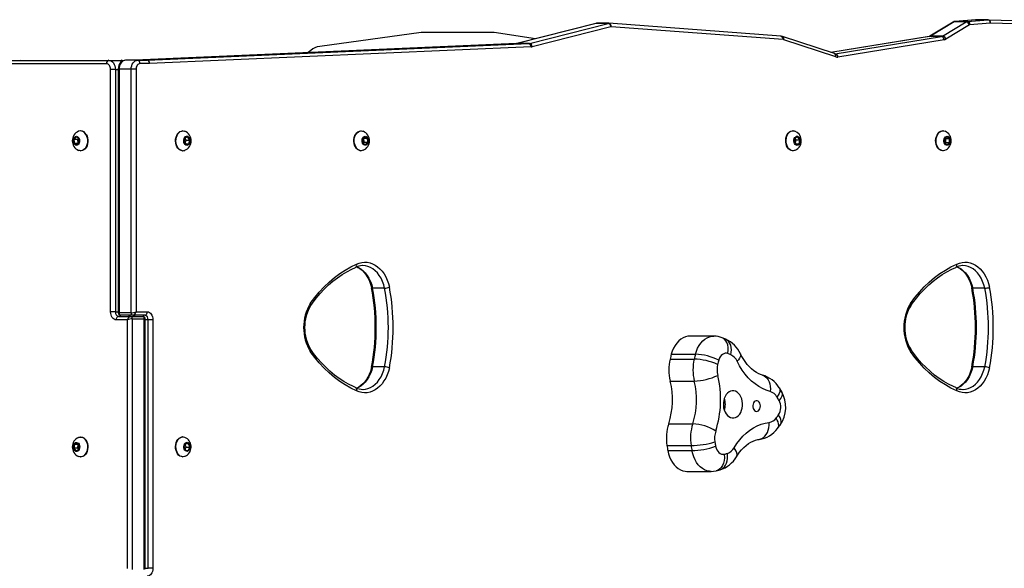
# Model space of a CAD drawing. Units: millimetres. Extents: x -4534 to 390207, y -3372 to 3996.
# Drawn here: x -147 to 721, y 1999 to 2482 of the extents above; entities that cross this region are included whole.
import ezdxf

# ---------------------------------------------------------------- set-up
doc = ezdxf.new("R2010")
doc.units = ezdxf.units.MM
doc.layers.add('Toestel 2D', color=7, linetype='Continuous', lineweight=20)
doc.layers.add('VP-EQ', color=7, linetype='Continuous', true_color=0x8a3492)

# ---------------------------------------------------------------- blocks, each defined once
blk = doc.blocks.new('0310')
at = {"layer": 'VP-EQ', "color": 0, "linetype": 'Continuous', "lineweight": 25}
for p, q in [((1314.12, 484.885), (1312.054, 483.628)), ((1314.193, 484.904), (1312.126, 483.647)), ((1313.186, 483.647), (1315.253, 484.904)), ((1315.253, 484.904), (1314.193, 484.904)), ((1316.091, 485.087), (1314.3, 484.944)), ((1314.312, 484.944), (1314.3, 484.944)), ((1316.103, 485.087), (1314.312, 484.944)), ((1315.373, 484.944), (1314.312, 484.944)), ((1315.373, 484.944), (1317.163, 485.087)), ((1316.133, 485.088), (1316.091, 485.087)), ((1316.103, 485.087), (1316.091, 485.087)), ((1317.163, 485.087), (1316.103, 485.087)), ((1317.183, 485.088), (1316.123, 485.088)), ((1317.19, 485.088), (1334.972, 484.611)), ((1282.625, 484.759), (1275.682, 482.995)), ((1282.661, 484.763), (1275.718, 482.999)), ((1276.779, 482.999), (1283.722, 484.763)), ((1283.971, 484.468), (1277.029, 482.704)), ((1282.692, 484.77), (1282.625, 484.759)), ((1282.661, 484.763), (1282.625, 484.759)), ((1283.722, 484.763), (1282.661, 484.763)), ((1283.764, 484.77), (1282.704, 484.77)), ((1298.942, 483.631), (1283.776, 484.77)), ((1299.146, 483.331), (1283.979, 484.47)), ((1315.549, 484.629), (1313.482, 483.372)), ((1317.387, 484.788), (1315.597, 484.645)), ((1335.18, 484.311), (1317.398, 484.788)), ((1267.248, 483.95), (1258.312, 482.737)), ((1273.473, 483.964), (1267.449, 483.964)), ((1277.311, 483.409), (1273.694, 483.948)), ((1298.95, 483.632), (1298.926, 483.632)), ((1303.653, 482.098), (1299.077, 483.612)), ((1303.771, 481.813), (1299.195, 483.327)), ((1312.002, 483.608), (1303.331, 482.205)), ((1312.026, 483.61), (1303.335, 482.204)), ((1303.728, 482.096), (1313.087, 483.61)), ((1313.323, 483.312), (1303.964, 481.797)), ((1312.026, 483.61), (1312.002, 483.608)), ((1313.087, 483.61), (1312.026, 483.61)), ((1313.186, 483.647), (1312.126, 483.647)), ((1275.66, 482.992), (1242.048, 481.519)), ((1275.667, 482.992), (1242.051, 481.519)), ((1243.112, 481.519), (1276.728, 482.992)), ((1276.946, 482.692), (1243.327, 481.219)), ((1257.527, 482.38), (1257.306, 482.187)), ((1275.667, 482.992), (1275.66, 482.992)), ((1276.728, 482.992), (1275.667, 482.992)), ((1275.718, 482.999), (1275.683, 482.995)), ((1276.779, 482.999), (1275.718, 482.999)), ((1230.85, 481.51), (1239.746, 481.51)), ((1239.746, 481.51), (1240.806, 481.51)), ((1242.269, 481.519), (1241.209, 481.519)), ((1242.269, 481.519), (1243.112, 481.519)), ((1303.653, 482.098), (1303.649, 482.1)), ((1303.688, 482.093), (1303.653, 482.098)), ((1303.728, 482.096), (1303.669, 482.096)), ((1239.534, 481.21), (1230.638, 481.21)), ((1239.887, 459.359), (1239.887, 480.71)), ((1240.311, 480.71), (1239.887, 480.71)), ((1240.311, 480.71), (1240.311, 459.359)), ((1240.311, 480.71), (1240.555, 480.71)), ((1240.555, 480.719), (1240.555, 459.298)), ((1240.643, 480.719), (1240.555, 480.719)), ((1240.643, 480.719), (1240.643, 459.269)), ((1241.704, 480.719), (1240.643, 480.719)), ((1241.704, 459.269), (1241.704, 480.719)), ((1242.128, 480.719), (1241.704, 480.719)), ((1242.128, 480.719), (1242.128, 459.369)), ((1243.327, 481.219), (1242.482, 481.219)), ((1236.838, 474.763), (1236.651, 474.539)), ((1236.651, 474.539), (1236.695, 474.198)), ((1236.97, 474.539), (1236.651, 474.539)), ((1237.069, 474.646), (1236.838, 474.763)), ((1237.062, 474.65), (1236.97, 474.539)), ((1236.97, 474.539), (1237.013, 474.198)), ((1237.113, 474.305), (1237.069, 474.646)), ((1237.271, 475.297), (1237.236, 475.297)), ((1246.265, 475.3), (1246.229, 475.3)), ((1246.456, 474.685), (1246.378, 474.356)), ((1246.54, 474.494), (1246.446, 474.644)), ((1246.696, 474.754), (1246.456, 474.685)), ((1246.472, 474.206), (1246.54, 474.494)), ((1246.54, 474.494), (1246.858, 474.494)), ((1246.858, 474.494), (1246.696, 474.754)), ((1246.78, 474.165), (1246.858, 474.494)), ((1261.972, 475.3), (1261.937, 475.3)), ((1262.281, 474.766), (1262.095, 474.541)), ((1262.095, 474.541), (1262.139, 474.2)), ((1262.194, 474.65), (1262.188, 474.653)), ((1262.194, 474.65), (1262.512, 474.65)), ((1262.238, 474.31), (1262.194, 474.65)), ((1262.512, 474.65), (1262.281, 474.766)), ((1262.557, 474.31), (1262.512, 474.65)), ((1300.014, 475.3), (1299.979, 475.3)), ((1300.201, 474.679), (1300.129, 474.348)), ((1300.288, 474.503), (1300.194, 474.646)), ((1300.44, 474.756), (1300.201, 474.679)), ((1300.224, 474.204), (1300.288, 474.503)), ((1300.288, 474.503), (1300.607, 474.503)), ((1300.607, 474.503), (1300.44, 474.756)), ((1300.535, 474.171), (1300.607, 474.503)), ((1313.228, 475.3), (1313.192, 475.3)), ((1313.562, 474.77), (1313.36, 474.575)), ((1313.36, 474.575), (1313.379, 474.229)), ((1313.465, 474.621), (1313.431, 474.644)), ((1313.465, 474.621), (1313.783, 474.621)), ((1313.484, 474.276), (1313.465, 474.621)), ((1313.783, 474.621), (1313.562, 474.77)), ((1313.802, 474.276), (1313.783, 474.621)), ((1236.695, 474.198), (1236.926, 474.081)), ((1237.013, 474.198), (1236.695, 474.198)), ((1236.926, 474.081), (1237.113, 474.305)), ((1237.013, 474.198), (1237.02, 474.195)), ((1246.378, 474.356), (1246.54, 474.097)), ((1246.497, 474.165), (1246.78, 474.165)), ((1246.54, 474.097), (1246.78, 474.165)), ((1262.139, 474.2), (1262.37, 474.085)), ((1262.145, 474.197), (1262.238, 474.31)), ((1262.238, 474.31), (1262.557, 474.31)), ((1262.37, 474.085), (1262.557, 474.31)), ((1300.129, 474.348), (1300.296, 474.094)), ((1300.245, 474.171), (1300.535, 474.171)), ((1300.296, 474.094), (1300.535, 474.171)), ((1313.379, 474.229), (1313.6, 474.08)), ((1313.413, 474.207), (1313.484, 474.276)), ((1313.484, 474.276), (1313.802, 474.276)), ((1313.6, 474.08), (1313.802, 474.276)), ((1237.236, 473.547), (1237.271, 473.547)), ((1246.229, 473.55), (1246.265, 473.55)), ((1261.937, 473.55), (1261.972, 473.55)), ((1299.979, 473.55), (1300.014, 473.55)), ((1313.192, 473.55), (1313.228, 473.55)), ((1264.033, 461.442), (1262.972, 461.442)), ((1316.903, 461.441), (1315.843, 461.441)), ((1240.311, 459.359), (1239.887, 459.359)), ((1240.311, 459.359), (1240.555, 459.359)), ((1240.594, 458.959), (1241.655, 458.959)), ((1241.704, 459.269), (1240.643, 459.269)), ((1241.845, 459.069), (1240.785, 459.069)), ((1241.655, 458.959), (1242.716, 458.959)), ((1242.906, 459.069), (1241.845, 459.069)), ((1242.128, 459.369), (1243.118, 459.369)), ((1241.372, 458.659), (1240.382, 458.659)), ((1241.372, 436.769), (1241.372, 458.659)), ((1241.796, 458.759), (1241.796, 436.671)), ((1241.796, 458.759), (1242.857, 458.759)), ((1242.857, 436.671), (1242.857, 458.759)), ((1242.945, 436.699), (1242.945, 458.729)), ((1243.189, 458.669), (1242.945, 458.669)), ((1243.613, 458.669), (1243.189, 458.669)), ((1243.189, 436.779), (1243.189, 458.669)), ((1243.613, 458.669), (1243.613, 436.779)), ((1293.039, 457.22), (1290.918, 457.22)), ((1293.753, 457.083), (1293.74, 457.088)), ((1294.086, 456.948), (1293.752, 457.088)), ((1289.285, 455.633), (1291.406, 455.633)), ((1264.032, 454.525), (1262.972, 454.525)), ((1289.179, 455.205), (1291.3, 455.205)), ((1316.903, 454.525), (1315.842, 454.525)), ((1289.19, 453.272), (1291.311, 453.272)), ((1262.103, 452.531), (1262.136, 452.532)), ((1299.013, 452.316), (1298.802, 452.662)), ((1314.974, 452.531), (1315.006, 452.531)), ((1289.054, 449.504), (1291.175, 449.504)), ((1298.653, 449.093), (1298.89, 449.41)), ((1236.696, 447.689), (1236.651, 447.348)), ((1236.927, 447.804), (1236.696, 447.689)), ((1237.014, 447.689), (1236.696, 447.689)), ((1237.113, 447.579), (1236.927, 447.804)), ((1237.014, 447.689), (1236.969, 447.348)), ((1237.02, 447.692), (1237.014, 447.689)), ((1237.271, 448.339), (1237.236, 448.339)), ((1246.265, 448.349), (1246.229, 448.349)), ((1246.518, 447.789), (1246.374, 447.508)), ((1246.544, 447.439), (1246.465, 447.686)), ((1246.5, 447.755), (1246.761, 447.755)), ((1246.761, 447.755), (1246.518, 447.789)), ((1246.862, 447.439), (1246.761, 447.755)), ((1236.651, 447.348), (1236.837, 447.123)), ((1236.969, 447.348), (1236.651, 447.348)), ((1236.837, 447.123), (1237.068, 447.239)), ((1236.969, 447.348), (1237.062, 447.236)), ((1237.068, 447.239), (1237.113, 447.579)), ((1246.374, 447.508), (1246.475, 447.192)), ((1246.453, 447.261), (1246.544, 447.439)), ((1246.475, 447.192), (1246.719, 447.158)), ((1246.544, 447.439), (1246.862, 447.439)), ((1246.719, 447.158), (1246.862, 447.439)), ((1288.904, 447.582), (1291.025, 447.582)), ((1288.978, 447.142), (1291.1, 447.142)), ((1237.236, 446.589), (1237.271, 446.589)), ((1246.229, 446.599), (1246.265, 446.599)), ((1290.667, 445.314), (1292.788, 445.314)), ((1293.236, 445.365), (1293.583, 445.458)), ((1242.945, 436.779), (1243.189, 436.779)), ((1243.613, 436.779), (1243.189, 436.779))]:
    blk.add_line(p, q, dxfattribs=at)
at = {"layer": 'VP-EQ', "color": 0, "linetype": 'Continuous', "lineweight": 25, "flags": 128}
for points in [[(1314.3, 484.944), (1314.19, 484.919), (1314.12, 484.885)], [(1314.193, 484.904), (1314.153, 484.899), (1314.12, 484.885)], [(1283.979, 484.47), (1283.979, 484.472), (1283.973, 484.536), (1283.945, 484.629), (1283.897, 484.705), (1283.834, 484.753), (1283.764, 484.77)], [(1298.931, 483.631), (1298.943, 483.632), (1298.95, 483.632)], [(1299.146, 483.331), (1299.146, 483.333), (1299.139, 483.397), (1299.111, 483.49), (1299.063, 483.566), (1299.001, 483.614), (1298.931, 483.631)], [(1299.077, 483.612), (1298.965, 483.632), (1298.94, 483.63)], [(1312.054, 483.628), (1312.033, 483.617), (1312.002, 483.608)], [(1312.126, 483.647), (1312.086, 483.642), (1312.053, 483.628)], [(1275.682, 482.995), (1275.666, 482.992), (1275.66, 482.992)], [(1239.746, 481.51), (1239.856, 481.495), (1239.962, 481.449), (1240.06, 481.376), (1240.146, 481.276), (1240.216, 481.155), (1240.268, 481.017), (1240.301, 480.866), (1240.311, 480.71)], [(1241.209, 481.519), (1241.108, 481.509), (1240.983, 481.471), (1240.87, 481.406), (1240.771, 481.316), (1240.686, 481.203), (1240.62, 481.071), (1240.576, 480.922), (1240.556, 480.764), (1240.555, 480.719)], [(1241.209, 481.519), (1241.098, 481.503), (1240.992, 481.458), (1240.895, 481.384), (1240.809, 481.284), (1240.738, 481.163), (1240.686, 481.025), (1240.654, 480.875), (1240.643, 480.719)], [(1240.976, 481.474), (1240.917, 481.495), (1240.806, 481.51)], [(1241.704, 480.719), (1241.715, 480.875), (1241.747, 481.025), (1241.799, 481.163), (1241.869, 481.284), (1241.955, 481.384), (1242.053, 481.458), (1242.159, 481.503), (1242.269, 481.519)], [(1239.887, 480.71), (1239.88, 480.808), (1239.86, 480.902), (1239.828, 480.988), (1239.784, 481.064), (1239.73, 481.126), (1239.669, 481.172), (1239.603, 481.201), (1239.534, 481.21)], [(1242.482, 481.219), (1242.413, 481.209), (1242.346, 481.181), (1242.285, 481.134), (1242.232, 481.072), (1242.188, 480.996), (1242.155, 480.91), (1242.135, 480.816), (1242.128, 480.719)], [(1237.098, 474.681), (1237.142, 474.579), (1237.163, 474.464), (1237.159, 474.345), (1237.131, 474.233), (1237.08, 474.137), (1237.012, 474.067), (1236.932, 474.029), (1236.848, 474.025), (1236.767, 474.057), (1236.696, 474.121), (1236.641, 474.212), (1236.608, 474.322), (1236.599, 474.44), (1236.616, 474.557), (1236.656, 474.662), (1236.716, 474.746), (1236.791, 474.801), (1236.874, 474.822), (1236.957, 474.808), (1237.034, 474.759), (1237.098, 474.681)], [(1237.708, 474.988), (1237.779, 474.842), (1237.827, 474.679), (1237.851, 474.505), (1237.851, 474.328), (1237.825, 474.155), (1237.775, 473.993), (1237.702, 473.848), (1237.611, 473.727), (1237.504, 473.634), (1237.387, 473.574), (1237.263, 473.548), (1237.138, 473.558), (1237.068, 473.58)], [(1237.743, 474.988), (1237.814, 474.842), (1237.862, 474.679), (1237.887, 474.505), (1237.886, 474.328), (1237.86, 474.155), (1237.81, 473.993), (1237.738, 473.848), (1237.646, 473.727), (1237.54, 473.634), (1237.422, 473.574), (1237.298, 473.548), (1237.271, 473.547)], [(1246.032, 473.596), (1245.918, 473.669), (1245.817, 473.773), (1245.733, 473.903), (1245.668, 474.055), (1245.627, 474.223), (1245.611, 474.398), (1245.62, 474.575), (1245.653, 474.745), (1245.711, 474.903), (1245.789, 475.04), (1245.886, 475.153), (1245.997, 475.236), (1246.117, 475.286), (1246.229, 475.3)], [(1246.068, 473.596), (1245.954, 473.669), (1245.852, 473.773), (1245.768, 473.903), (1245.704, 474.055), (1245.663, 474.223), (1245.646, 474.398), (1245.655, 474.575), (1245.689, 474.745), (1245.746, 474.903), (1245.825, 475.04), (1245.921, 475.153), (1246.032, 475.236), (1246.152, 475.286), (1246.277, 475.3), (1246.401, 475.279), (1246.436, 475.266)], [(1246.528, 474.046), (1246.453, 474.1), (1246.393, 474.183), (1246.352, 474.288), (1246.336, 474.405), (1246.344, 474.524), (1246.377, 474.634), (1246.431, 474.725), (1246.502, 474.79), (1246.583, 474.822), (1246.667, 474.819), (1246.747, 474.781), (1246.816, 474.712), (1246.867, 474.617), (1246.895, 474.505), (1246.9, 474.385), (1246.879, 474.27), (1246.835, 474.168), (1246.772, 474.089), (1246.695, 474.04), (1246.611, 474.025), (1246.528, 474.046)], [(1261.937, 473.55), (1261.883, 473.553), (1261.76, 473.586), (1261.644, 473.654), (1261.541, 473.753), (1261.453, 473.879), (1261.385, 474.028), (1261.34, 474.193), (1261.319, 474.368), (1261.324, 474.545), (1261.353, 474.717)], [(1261.353, 474.717), (1261.407, 474.877), (1261.482, 475.018), (1261.576, 475.136), (1261.684, 475.224), (1261.803, 475.279), (1261.927, 475.3), (1261.937, 475.3)], [(1262.144, 473.585), (1262.044, 473.556), (1261.919, 473.553), (1261.796, 473.586), (1261.68, 473.654), (1261.576, 473.753), (1261.488, 473.879), (1261.421, 474.028), (1261.375, 474.193), (1261.355, 474.368), (1261.359, 474.545), (1261.389, 474.717)], [(1261.389, 474.717), (1261.442, 474.877), (1261.517, 475.018), (1261.611, 475.136), (1261.72, 475.224), (1261.838, 475.279), (1261.963, 475.3), (1262.088, 475.285), (1262.143, 475.266)], [(1262.059, 474.558), (1262.099, 474.664), (1262.158, 474.748), (1262.233, 474.803), (1262.316, 474.825), (1262.4, 474.811), (1262.477, 474.763), (1262.541, 474.685), (1262.585, 474.584), (1262.607, 474.469), (1262.603, 474.349), (1262.575, 474.237), (1262.525, 474.141), (1262.457, 474.071), (1262.377, 474.032), (1262.293, 474.028), (1262.212, 474.059), (1262.14, 474.123), (1262.086, 474.213), (1262.052, 474.323), (1262.043, 474.441), (1262.059, 474.558)], [(1299.979, 473.55), (1299.962, 473.55), (1299.838, 473.573), (1299.719, 473.631), (1299.612, 473.721), (1299.519, 473.84), (1299.445, 473.983), (1299.393, 474.144), (1299.365, 474.317), (1299.362, 474.494), (1299.385, 474.668), (1299.431, 474.832), (1299.5, 474.98), (1299.589, 475.104), (1299.694, 475.202), (1299.81, 475.267), (1299.933, 475.298), (1299.979, 475.3)], [(1300.183, 473.583), (1300.122, 473.563), (1299.997, 473.55), (1299.873, 473.573), (1299.755, 473.631), (1299.647, 473.721), (1299.554, 473.84), (1299.48, 473.983), (1299.428, 474.144), (1299.4, 474.317), (1299.398, 474.494), (1299.42, 474.668), (1299.467, 474.832), (1299.536, 474.98), (1299.624, 475.104), (1299.729, 475.202), (1299.846, 475.267), (1299.969, 475.298), (1300.094, 475.293), (1300.181, 475.268)], [(1300.644, 474.515), (1300.65, 474.396), (1300.631, 474.279), (1300.589, 474.176), (1300.528, 474.095), (1300.452, 474.043), (1300.368, 474.025), (1300.285, 474.043), (1300.209, 474.094), (1300.147, 474.175), (1300.105, 474.278), (1300.086, 474.395), (1300.092, 474.514), (1300.123, 474.625), (1300.175, 474.718), (1300.245, 474.785), (1300.325, 474.821), (1300.41, 474.821), (1300.49, 474.786), (1300.56, 474.719), (1300.613, 474.626), (1300.644, 474.515)], [(1313.192, 473.55), (1313.073, 473.566), (1312.954, 473.618), (1312.844, 473.702), (1312.748, 473.816), (1312.67, 473.955), (1312.614, 474.113), (1312.582, 474.284), (1312.574, 474.461), (1312.592, 474.636), (1312.634, 474.803)], [(1313.395, 473.583), (1313.358, 473.57), (1313.233, 473.55), (1313.109, 473.566), (1312.989, 473.618), (1312.879, 473.702), (1312.783, 473.816), (1312.706, 473.955), (1312.649, 474.113), (1312.617, 474.284), (1312.609, 474.461), (1312.627, 474.636), (1312.67, 474.803)], [(1312.67, 474.803), (1312.735, 474.954), (1312.82, 475.084), (1312.922, 475.186), (1313.037, 475.257), (1313.159, 475.295), (1313.284, 475.296), (1313.4, 475.265)], [(1313.326, 474.598), (1313.373, 474.697), (1313.439, 474.771), (1313.518, 474.815), (1313.602, 474.824), (1313.684, 474.798), (1313.757, 474.738), (1313.815, 474.651), (1313.851, 474.544), (1313.864, 474.426), (1313.852, 474.308), (1313.815, 474.201), (1313.758, 474.113), (1313.685, 474.053), (1313.603, 474.026), (1313.519, 474.035), (1313.44, 474.078), (1313.374, 474.152), (1313.327, 474.251), (1313.302, 474.365), (1313.301, 474.484), (1313.326, 474.598)], [(1246.229, 473.55), (1246.155, 473.557), (1246.032, 473.596)], [(1257.484, 460.1), (1257.87, 460.62), (1258.276, 461.109), (1258.701, 461.565), (1259.142, 461.988), (1259.6, 462.375), (1260.072, 462.726), (1260.557, 463.04), (1261.053, 463.315), (1261.56, 463.551)], [(1257.52, 459.93), (1257.667, 460.136), (1258.003, 460.571), (1258.353, 460.982), (1258.716, 461.368), (1259.091, 461.729), (1259.479, 462.063), (1259.877, 462.37), (1260.285, 462.649), (1260.702, 462.9), (1261.127, 463.122), (1261.47, 463.276)], [(1261.56, 463.551), (1261.79, 463.649), (1262.025, 463.711), (1262.265, 463.738), (1262.505, 463.727), (1262.742, 463.681), (1262.975, 463.598), (1263.2, 463.481), (1263.415, 463.331), (1263.618, 463.148), (1263.805, 462.936), (1263.975, 462.697), (1264.126, 462.433), (1264.257, 462.148), (1264.364, 461.844), (1264.448, 461.526)], [(1261.572, 463.324), (1261.673, 463.281), (1261.859, 463.168), (1262.037, 463.027), (1262.204, 462.86), (1262.358, 462.669), (1262.499, 462.455), (1262.624, 462.22), (1262.732, 461.967), (1262.822, 461.699), (1262.889, 461.434)], [(1261.578, 463.337), (1261.724, 463.272), (1261.938, 463.144), (1262.141, 462.982), (1262.329, 462.788), (1262.5, 462.564), (1262.651, 462.315), (1262.782, 462.042), (1262.889, 461.75), (1262.972, 461.442)], [(1262.106, 463.438), (1262.099, 463.438), (1262.066, 463.438)], [(1264.033, 461.442), (1263.95, 461.75), (1263.842, 462.042), (1263.712, 462.315), (1263.56, 462.564), (1263.389, 462.788), (1263.201, 462.982), (1262.999, 463.144), (1262.784, 463.272), (1262.561, 463.365), (1262.331, 463.421), (1262.106, 463.438)], [(1310.355, 460.099), (1310.741, 460.619), (1311.147, 461.108), (1311.571, 461.565), (1312.013, 461.987), (1312.471, 462.375), (1312.943, 462.726), (1313.427, 463.039), (1313.924, 463.314), (1314.43, 463.55)], [(1310.39, 459.93), (1310.538, 460.135), (1310.873, 460.57), (1311.223, 460.981), (1311.586, 461.368), (1311.962, 461.728), (1312.349, 462.063), (1312.748, 462.37), (1313.155, 462.649), (1313.572, 462.9), (1313.997, 463.121), (1314.341, 463.276)], [(1314.43, 463.55), (1314.66, 463.648), (1314.896, 463.711), (1315.135, 463.737), (1315.375, 463.727), (1315.613, 463.68), (1315.846, 463.598), (1316.071, 463.481), (1316.286, 463.33), (1316.489, 463.147), (1316.676, 462.935), (1316.846, 462.696), (1316.997, 462.432), (1317.127, 462.147), (1317.235, 461.844), (1317.319, 461.526)], [(1314.443, 463.323), (1314.543, 463.28), (1314.73, 463.167), (1314.908, 463.027), (1315.075, 462.86), (1315.229, 462.668), (1315.37, 462.454), (1315.495, 462.22), (1315.603, 461.967), (1315.693, 461.698), (1315.759, 461.434)], [(1314.449, 463.337), (1314.594, 463.272), (1314.809, 463.144), (1315.011, 462.981), (1315.199, 462.787), (1315.37, 462.564), (1315.522, 462.314), (1315.652, 462.041), (1315.76, 461.749), (1315.843, 461.441)], [(1314.976, 463.438), (1314.969, 463.438), (1314.936, 463.437)], [(1316.903, 461.441), (1316.82, 461.749), (1316.713, 462.041), (1316.583, 462.314), (1316.431, 462.564), (1316.26, 462.787), (1316.072, 462.981), (1315.869, 463.144), (1315.655, 463.272), (1315.431, 463.364), (1315.202, 463.42), (1314.976, 463.438)], [(1262.885, 461.466), (1262.884, 461.461), (1262.913, 461.447), (1262.972, 461.442)], [(1315.756, 461.465), (1315.755, 461.46), (1315.784, 461.446), (1315.843, 461.441)], [(1240.382, 458.659), (1240.286, 458.672), (1240.193, 458.712), (1240.107, 458.777), (1240.032, 458.864), (1239.971, 458.97), (1239.925, 459.091), (1239.897, 459.222), (1239.887, 459.359)], [(1243.118, 459.369), (1243.215, 459.355), (1243.307, 459.315), (1243.393, 459.251), (1243.468, 459.164), (1243.53, 459.057), (1243.575, 458.936), (1243.603, 458.805), (1243.613, 458.669)], [(1290.918, 457.22), (1290.731, 457.206), (1290.521, 457.156), (1290.317, 457.07), (1290.121, 456.949), (1289.938, 456.796), (1289.769, 456.612), (1289.617, 456.4), (1289.484, 456.164), (1289.373, 455.907), (1289.285, 455.633)], [(1291.406, 455.633), (1291.494, 455.907), (1291.606, 456.164), (1291.738, 456.4), (1291.89, 456.612), (1292.059, 456.796), (1292.243, 456.949), (1292.438, 457.07), (1292.642, 457.156), (1292.853, 457.206), (1293.039, 457.22)], [(1294.27, 455.69), (1294.273, 455.705), (1294.305, 456.008), (1294.296, 456.237), (1294.256, 456.458), (1294.187, 456.65), (1294.089, 456.821), (1293.968, 456.955), (1293.823, 457.056), (1293.753, 457.083)], [(1294.536, 455.578), (1294.573, 455.802), (1294.583, 456.02), (1294.565, 456.227), (1294.521, 456.419), (1294.451, 456.589), (1294.357, 456.735), (1294.241, 456.852), (1294.107, 456.938), (1294.087, 456.948)], [(1261.561, 452.416), (1261.054, 452.652), (1260.558, 452.928), (1260.073, 453.241), (1259.601, 453.592), (1259.143, 453.98), (1258.701, 454.402), (1258.277, 454.859), (1257.87, 455.348), (1257.484, 455.868)], [(1261.471, 452.691), (1261.273, 452.777), (1260.845, 452.989), (1260.424, 453.231), (1260.012, 453.501), (1259.609, 453.8), (1259.217, 454.126), (1258.837, 454.479), (1258.469, 454.858), (1258.114, 455.261), (1257.774, 455.689), (1257.52, 456.038)], [(1294.27, 455.69), (1294.148, 455.718), (1294.023, 455.714), (1293.902, 455.679), (1293.786, 455.614), (1293.681, 455.52), (1293.59, 455.401), (1293.515, 455.261), (1293.459, 455.104)], [(1295.371, 455.67), (1295.391, 455.613), (1295.396, 455.51), (1295.366, 455.395), (1295.304, 455.271), (1295.21, 455.14), (1295.087, 455.006)], [(1297.327, 453.789), (1297.234, 453.816), (1297.007, 453.904), (1296.785, 454.02), (1296.57, 454.162), (1296.362, 454.33), (1296.16, 454.522), (1295.966, 454.74), (1295.78, 454.981), (1295.605, 455.246), (1295.442, 455.532), (1295.372, 455.669)], [(1314.432, 452.416), (1313.925, 452.652), (1313.428, 452.927), (1312.943, 453.241), (1312.471, 453.592), (1312.014, 453.979), (1311.572, 454.402), (1311.147, 454.858), (1310.741, 455.347), (1310.355, 455.867)], [(1314.342, 452.69), (1314.144, 452.777), (1313.715, 452.989), (1313.295, 453.23), (1312.882, 453.501), (1312.48, 453.799), (1312.088, 454.126), (1311.708, 454.478), (1311.34, 454.857), (1310.985, 455.261), (1310.644, 455.689), (1310.391, 456.037)], [(1262.972, 454.525), (1262.889, 454.218), (1262.781, 453.926), (1262.65, 453.654), (1262.499, 453.405), (1262.328, 453.182), (1262.14, 452.988), (1261.937, 452.826), (1261.723, 452.698), (1261.573, 452.631)], [(1262.889, 454.533), (1262.854, 454.387), (1262.772, 454.113), (1262.672, 453.854), (1262.554, 453.612), (1262.42, 453.39), (1262.272, 453.19), (1262.113, 453.015), (1261.943, 452.865), (1261.765, 452.741), (1261.58, 452.646), (1261.577, 452.645)], [(1262.136, 452.532), (1262.331, 452.549), (1262.561, 452.605), (1262.784, 452.698), (1262.998, 452.826), (1263.2, 452.988), (1263.388, 453.182), (1263.559, 453.405), (1263.711, 453.654), (1263.842, 453.926), (1263.949, 454.218), (1264.032, 454.525)], [(1262.885, 454.501), (1262.884, 454.507), (1262.913, 454.52), (1262.972, 454.525)], [(1297.998, 452.34), (1297.652, 452.453), (1297.313, 452.603), (1296.983, 452.79), (1296.664, 453.013), (1296.358, 453.27), (1296.067, 453.559), (1295.793, 453.879), (1295.538, 454.229), (1295.302, 454.605), (1295.087, 455.006)], [(1315.842, 454.525), (1315.759, 454.217), (1315.652, 453.926), (1315.521, 453.654), (1315.369, 453.404), (1315.198, 453.181), (1315.01, 452.987), (1314.808, 452.825), (1314.594, 452.697), (1314.444, 452.631)], [(1315.759, 454.532), (1315.725, 454.386), (1315.643, 454.113), (1315.542, 453.853), (1315.424, 453.611), (1315.291, 453.389), (1315.143, 453.19), (1314.983, 453.014), (1314.814, 452.864), (1314.635, 452.741), (1314.45, 452.645), (1314.448, 452.644)], [(1315.006, 452.531), (1315.202, 452.549), (1315.431, 452.605), (1315.655, 452.697), (1315.869, 452.825), (1316.071, 452.987), (1316.259, 453.181), (1316.43, 453.404), (1316.582, 453.654), (1316.712, 453.926), (1316.82, 454.217), (1316.903, 454.525)], [(1315.755, 454.501), (1315.755, 454.506), (1315.784, 454.52), (1315.842, 454.525)], [(1264.448, 454.441), (1264.364, 454.123), (1264.256, 453.821), (1264.125, 453.536), (1263.974, 453.273), (1263.804, 453.034), (1263.617, 452.822), (1263.415, 452.64), (1263.2, 452.489), (1262.975, 452.372), (1262.743, 452.289), (1262.505, 452.243), (1262.265, 452.232), (1262.026, 452.258), (1261.791, 452.319), (1261.561, 452.416)], [(1297.33, 453.788), (1297.454, 453.741), (1297.596, 453.653), (1297.721, 453.532), (1297.828, 453.382), (1297.912, 453.206), (1297.973, 453.009), (1298.008, 452.795), (1298.016, 452.57), (1297.998, 452.34)], [(1317.319, 454.44), (1317.234, 454.123), (1317.126, 453.82), (1316.996, 453.535), (1316.845, 453.272), (1316.675, 453.033), (1316.488, 452.821), (1316.285, 452.639), (1316.071, 452.488), (1315.846, 452.371), (1315.613, 452.289), (1315.376, 452.242), (1315.136, 452.231), (1314.897, 452.257), (1314.661, 452.319), (1314.432, 452.416)], [(1293.875, 451.336), (1293.873, 451.127), (1293.896, 450.92), (1293.945, 450.722), (1294.017, 450.54), (1294.11, 450.378), (1294.222, 450.241), (1294.349, 450.134), (1294.488, 450.059), (1294.633, 450.02), (1294.781, 450.017), (1294.927, 450.05), (1295.066, 450.119), (1295.196, 450.221), (1295.31, 450.353), (1295.407, 450.511), (1295.483, 450.69), (1295.535, 450.886), (1295.563, 451.091), (1295.565, 451.301), (1295.542, 451.507), (1295.493, 451.705), (1295.421, 451.887), (1295.328, 452.05), (1295.216, 452.186), (1295.089, 452.294), (1294.951, 452.368), (1294.806, 452.407), (1294.658, 452.41), (1294.512, 452.377), (1294.372, 452.308), (1294.243, 452.207), (1294.128, 452.074), (1294.031, 451.916), (1293.955, 451.737), (1293.903, 451.541), (1293.875, 451.336)], [(1298.802, 452.662), (1298.843, 452.568), (1298.856, 452.449), (1298.837, 452.316), (1298.786, 452.171), (1298.704, 452.019), (1298.593, 451.863)], [(1299.011, 452.316), (1299.017, 452.308), (1299.051, 452.2), (1299.048, 452.07), (1299.008, 451.929), (1298.929, 451.774), (1298.783, 451.576), (1298.774, 451.566)], [(1296.464, 451.112), (1296.467, 450.983), (1296.495, 450.859), (1296.545, 450.751), (1296.614, 450.666), (1296.697, 450.611), (1296.787, 450.589), (1296.878, 450.602), (1296.963, 450.65), (1297.036, 450.728), (1297.091, 450.831), (1297.124, 450.951), (1297.134, 451.08), (1297.118, 451.207), (1297.079, 451.324), (1297.019, 451.422), (1296.942, 451.493), (1296.855, 451.532), (1296.764, 451.536), (1296.675, 451.505), (1296.595, 451.442), (1296.53, 451.35), (1296.486, 451.238), (1296.464, 451.112)], [(1298.884, 449.41), (1298.914, 449.449), (1298.957, 449.57), (1298.963, 449.716), (1298.934, 449.873), (1298.866, 450.046), (1298.736, 450.268), (1298.728, 450.279)], [(1294.812, 447.388), (1295.055, 447.756), (1295.316, 448.096), (1295.596, 448.407), (1295.892, 448.686), (1296.202, 448.932), (1296.524, 449.144), (1296.857, 449.319), (1297.199, 449.458), (1297.548, 449.559), (1297.9, 449.621)], [(1297.024, 448.132), (1297.095, 448.145), (1297.254, 448.2), (1297.402, 448.289), (1297.537, 448.412), (1297.654, 448.564), (1297.751, 448.743), (1297.826, 448.943), (1297.877, 449.159), (1297.902, 449.387), (1297.9, 449.621)], [(1298.652, 449.091), (1298.669, 449.115), (1298.722, 449.228), (1298.745, 449.36), (1298.736, 449.508), (1298.696, 449.668), (1298.625, 449.837), (1298.526, 450.01)], [(1237.149, 447.597), (1237.165, 447.48), (1237.155, 447.361), (1237.122, 447.252), (1237.067, 447.161), (1236.996, 447.098), (1236.915, 447.066), (1236.83, 447.07), (1236.751, 447.11), (1236.683, 447.18), (1236.632, 447.276), (1236.604, 447.388), (1236.601, 447.507), (1236.622, 447.623), (1236.667, 447.724), (1236.731, 447.802), (1236.808, 447.85), (1236.892, 447.864), (1236.975, 447.842), (1237.049, 447.786), (1237.109, 447.702), (1237.149, 447.597)], [(1237.819, 447.755), (1237.848, 447.583), (1237.853, 447.406), (1237.832, 447.232), (1237.787, 447.067), (1237.719, 446.918), (1237.632, 446.791), (1237.528, 446.692), (1237.412, 446.625), (1237.289, 446.592), (1237.164, 446.595), (1237.064, 446.623)], [(1237.068, 448.306), (1237.12, 448.323), (1237.245, 448.339), (1237.369, 448.318), (1237.488, 448.263), (1237.597, 448.174), (1237.69, 448.057), (1237.765, 447.916), (1237.819, 447.755)], [(1237.271, 448.339), (1237.28, 448.339), (1237.404, 448.318), (1237.523, 448.263), (1237.632, 448.174), (1237.726, 448.057), (1237.801, 447.916), (1237.854, 447.755)], [(1237.854, 447.755), (1237.884, 447.583), (1237.888, 447.406), (1237.867, 447.232), (1237.822, 447.067), (1237.754, 446.918), (1237.667, 446.791), (1237.563, 446.692), (1237.447, 446.625), (1237.324, 446.592), (1237.271, 446.589)], [(1246.229, 446.599), (1246.116, 446.613), (1245.996, 446.663), (1245.885, 446.747), (1245.789, 446.859), (1245.71, 446.997), (1245.653, 447.155), (1245.619, 447.326), (1245.611, 447.502), (1245.628, 447.678), (1245.669, 447.845), (1245.733, 447.997), (1245.818, 448.127), (1245.919, 448.231), (1246.033, 448.304), (1246.156, 448.342), (1246.229, 448.349)], [(1246.435, 446.632), (1246.4, 446.62), (1246.276, 446.599), (1246.151, 446.613), (1246.031, 446.663), (1245.92, 446.747), (1245.824, 446.859), (1245.746, 446.997), (1245.688, 447.155), (1245.655, 447.326), (1245.646, 447.502), (1245.663, 447.678), (1245.704, 447.845), (1245.769, 447.997), (1245.853, 448.127), (1245.955, 448.231), (1246.069, 448.304), (1246.191, 448.342), (1246.316, 448.346), (1246.436, 448.314)], [(1246.734, 447.109), (1246.653, 447.077), (1246.569, 447.08), (1246.489, 447.118), (1246.421, 447.187), (1246.37, 447.282), (1246.341, 447.395), (1246.337, 447.514), (1246.358, 447.629), (1246.402, 447.731), (1246.465, 447.81), (1246.542, 447.859), (1246.625, 447.873), (1246.708, 447.853), (1246.783, 447.798), (1246.844, 447.715), (1246.884, 447.61), (1246.901, 447.493), (1246.892, 447.375), (1246.859, 447.265), (1246.805, 447.174), (1246.734, 447.109)], [(1295.033, 446.608), (1295.118, 446.743), (1295.296, 446.995), (1295.482, 447.223), (1295.675, 447.426), (1295.873, 447.603), (1296.075, 447.756), (1296.279, 447.883), (1296.486, 447.985), (1296.696, 448.062), (1296.911, 448.115), (1297.021, 448.132)], [(1288.978, 447.142), (1289.046, 446.856), (1289.139, 446.584), (1289.254, 446.33), (1289.389, 446.098), (1289.544, 445.89), (1289.716, 445.711), (1289.902, 445.563), (1290.099, 445.448), (1290.304, 445.368), (1290.515, 445.323), (1290.667, 445.314)], [(1292.788, 445.314), (1292.637, 445.323), (1292.426, 445.368), (1292.22, 445.448), (1292.023, 445.563), (1291.837, 445.711), (1291.666, 445.89), (1291.511, 446.098), (1291.375, 446.33), (1291.26, 446.584), (1291.168, 446.856), (1291.1, 447.142)], [(1293.186, 447.525), (1293.23, 447.361), (1293.294, 447.211), (1293.377, 447.079), (1293.474, 446.971), (1293.584, 446.889), (1293.703, 446.836), (1293.826, 446.815), (1293.95, 446.825)], [(1293.95, 446.825), (1293.952, 446.809), (1293.962, 446.5), (1293.936, 446.265), (1293.88, 446.04), (1293.797, 445.843), (1293.686, 445.669), (1293.556, 445.532), (1293.403, 445.428), (1293.24, 445.366)], [(1293.583, 445.458), (1293.694, 445.501), (1293.835, 445.589), (1293.959, 445.71), (1294.064, 445.86), (1294.146, 446.035), (1294.205, 446.231), (1294.237, 446.444), (1294.244, 446.668), (1294.223, 446.898)], [(1295.032, 446.607), (1295.07, 446.696), (1295.082, 446.813), (1295.061, 446.944), (1295.009, 447.086), (1294.925, 447.235), (1294.812, 447.388)], [(1246.436, 446.635), (1246.464, 446.645), (1246.572, 446.703)], [(1292.788, 445.316), (1292.998, 445.325), (1293.248, 445.368)], [(1243.613, 436.779), (1243.603, 436.642), (1243.575, 436.511), (1243.53, 436.39), (1243.468, 436.284), (1243.393, 436.197), (1243.307, 436.132), (1243.215, 436.092), (1243.118, 436.079)]]:
    blk.add_lwpolyline(points, dxfattribs=at)
at = {"layer": 'VP-EQ', "color": 0, "linetype": 'Continuous', "lineweight": 25}
for centre, radius, start, end in [((1314.336, 484.673), 0.272, 94.99445, 121.84379), ((1315.397, 484.673), 0.272, 94.99556, 121.84268), ((1315.194, 484.544), 0.365, 13.39485, 80.68158), ((1315.318, 484.67), 0.28, 354.91053, 78.69397), ((1316.123, 484.837), 0.251, 88.46806, 94.5576), ((1317.183, 484.837), 0.251, 88.46954, 94.55545), ((1317.108, 484.813), 0.28, 354.91067, 78.69474), ((1317.138, 484.829), 0.264, 350.95233, 78.55541), ((1282.724, 484.516), 0.255, 94.59086, 104.29476), ((1283.785, 484.516), 0.255, 94.59082, 104.2935), ((1283.664, 484.461), 0.308, 1.25872, 79.16722), ((1283.997, 484.367), 0.104, 99.69516, 104.25096), ((1315.607, 484.536), 0.109, 94.99746, 121.84463), ((1317.395, 484.688), 0.0996, 88.45592, 94.58931), ((1267.449, 482.464), 1.5, 90, 97.73095), ((1273.473, 482.464), 1.5, 81.52681, 90), ((1298.972, 483.401), 0.235, 341.47607, 63.5686), ((1299.163, 483.231), 0.101, 71.48618, 99.64469), ((1311.98, 483.883), 0.277, 279.53723, 301.70046), ((1313.041, 483.883), 0.277, 279.53723, 301.70046), ((1313.03, 483.323), 0.293, 357.9185, 78.88449), ((1313.127, 483.287), 0.365, 13.39563, 80.68142), ((1313.25, 483.748), 0.442, 279.53393, 301.70649), ((1258.514, 481.251), 1.5, 97.73095, 131.17311), ((1275.656, 483.246), 0.254, 272.54254, 284.30804), ((1276.716, 483.246), 0.254, 272.54432, 284.30626), ((1276.673, 482.723), 0.275, 353.57786, 78.63276), ((1276.721, 482.697), 0.308, 1.25882, 79.16644), ((1276.928, 483.099), 0.407, 272.55087, 284.30187), ((1231.911, 481.76), 0.25, 262.93604, 270.0095), ((1239.799, 481.248), 0.268, 101.42243, 188.04913), ((1240.822, 481.068), 0.443, 66.78802, 91.9743), ((1242.216, 481.256), 0.268, 351.95011, 78.57882), ((1303.549, 481.888), 0.235, 341.48443, 63.50204), ((1303.688, 482.343), 0.251, 270.02273, 279.21712), ((1303.672, 481.808), 0.293, 357.91861, 78.88298), ((1303.9, 482.198), 0.405, 251.48525, 279.14174), ((1237.425, 474.421), 0.912, 113.00737, 246.95016), ((1237.232, 474.766), 0.525, 24.9787, 108.26768), ((1237.238, 474.732), 0.566, 26.85588, 86.65574), ((1246.077, 474.425), 0.912, 293.28691, 66.61988), ((1261.783, 474.424), 0.912, 293.51349, 66.68748), ((1299.855, 474.458), 0.871, 8.06171, 68.0126), ((1299.834, 474.414), 0.898, 292.89325, 10.70166), ((1313.258, 474.665), 0.639, 95.906, 167.48407), ((1313.039, 474.426), 0.912, 292.92496, 66.44911), ((1246.264, 473.999), 0.449, 244.01654, 292.37689), ((1262.091, 462.135), 1.299, 90.91767, 118.94503), ((1261.359, 463.467), 0.218, 300.35069, 22.71778), ((1314.961, 462.135), 1.299, 90.91802, 118.9446), ((1314.23, 463.466), 0.218, 300.35928, 22.70825), ((1244.604, 457.984), 18.606, 349.21135, 10.78445), ((1264.004, 462.648), 1.206, 271.34419, 291.59822), ((1245.857, 457.984), 18.926, 349.20816, 10.78712), ((1297.475, 457.984), 18.606, 349.21129, 10.7845), ((1316.875, 462.647), 1.206, 271.34277, 291.59964), ((1298.728, 457.984), 18.926, 349.20819, 10.78709), ((1244.791, 457.984), 18.507, 349.22781, 10.76839), ((1245.852, 457.984), 18.507, 349.22781, 10.76839), ((1297.662, 457.984), 18.507, 349.22784, 10.76831), ((1298.723, 457.984), 18.507, 349.22773, 10.76841), ((1260.955, 457.984), 4.065, 148.62818, 211.37182), ((1260.742, 457.984), 3.764, 148.42654, 211.57346), ((1257.376, 459.99), 0.154, 338.68087, 45.51882), ((1313.825, 457.983), 4.065, 148.62814, 211.37186), ((1313.612, 457.983), 3.764, 148.42655, 211.57345), ((1310.247, 459.989), 0.154, 338.69863, 45.50205), ((1240.665, 459.309), 0.357, 171.95061, 258.57807), ((1240.647, 458.696), 0.268, 101.42165, 188.0494), ((1240.776, 459.287), 0.219, 176.25212, 272.34394), ((1240.82, 459.244), 0.179, 171.9502, 258.57889), ((1241.667, 459.207), 0.248, 213.82224, 267.31853), ((1241.693, 459.125), 0.171, 199.38116, 256.97702), ((1241.62, 458.784), 0.179, 351.95047, 78.5782), ((1241.881, 459.244), 0.179, 171.95019, 258.57888), ((1241.807, 458.902), 0.171, 19.38176, 76.97642), ((1241.834, 458.821), 0.248, 33.82224, 87.31853), ((1242.725, 458.74), 0.219, 356.25314, 92.34255), ((1242.68, 458.784), 0.179, 351.95049, 78.57821), ((1242.853, 459.331), 0.268, 281.42165, 8.0494), ((1242.835, 458.719), 0.357, 351.95061, 78.57807), ((1293.051, 455.267), 1.952, 68.5622, 90.36233), ((1292.978, 454.548), 2.643, 25.1019, 65.20565), ((1257.376, 455.978), 0.154, 314.48336, 21.38511), ((1307.35, 450.945), 18.664, 165.45445, 166.80726), ((1309.471, 450.945), 18.664, 165.45445, 166.80726), ((1291.231, 450.708), 4.928, 63.1243, 87.96999), ((1291.591, 448.973), 7.232, 65.96624, 68.25394), ((1294.013, 454.523), 1.177, 24.20494, 63.62697), ((1310.247, 455.977), 0.154, 314.48311, 21.38613), ((1264.004, 453.323), 1.202, 68.32244, 88.645), ((1293.248, 454.261), 4.177, 166.93915, 193.69916), ((1295.369, 454.261), 4.177, 166.93915, 193.69916), ((1291.117, 449.64), 5.568, 66.15961, 88.11617), ((1295.402, 454.261), 2.088, 166.93947, 193.69937), ((1309.704, 450.903), 16.78, 165.5011, 166.80477), ((1316.875, 453.323), 1.202, 68.32114, 88.64646), ((1291.126, 458.589), 5.321, 271.98993, 294.97786), ((1284.666, 451.628), 8.966, 342.06968, 13.79796), ((1296.641, 451.362), 2.522, 31.03892, 74.22023), ((1282.491, 451.627), 6.898, 342.07274, 13.79493), ((1284.607, 451.627), 6.903, 342.08439, 13.78328), ((1262.078, 453.789), 1.255, 240.62569, 272.47875), ((1261.36, 452.5), 0.218, 337.34507, 59.65726), ((1297.686, 451.341), 1.046, 29.92913, 72.63188), ((1296.6, 450.963), 2.766, 325.44899, 29.74411), ((1314.949, 453.788), 1.255, 240.62536, 272.47901), ((1314.231, 452.5), 0.218, 337.34256, 59.65863), ((1292.413, 451.214), 1.636, 340.97157, 19.02843), ((1287.879, 445.124), 12.657, 30.59303, 32.16923), ((1297.65, 450.962), 1.276, 327.63387, 28.2341), ((1289.446, 457.015), 11.468, 322.34928, 324.03181), ((1292.993, 448.23), 4.14, 162.08122, 189.0014), ((1295.114, 448.23), 4.14, 162.08122, 189.0014), ((1290.978, 445.347), 4.161, 57.78376, 87.28308), ((1297.751, 450.56), 0.951, 279.05599, 324.62551), ((1295.166, 448.231), 2.07, 162.08121, 189.00158), ((1296.69, 450.56), 2.45, 277.75408, 323.23424), ((1237.424, 447.464), 0.912, 112.94836, 246.64355), ((1246.07, 447.47), 0.917, 303.19841, 66.34262), ((1290.852, 455.632), 8.051, 271.23604, 286.37466), ((1310.325, 450.604), 17.414, 188.90848, 190.18273), ((1308.16, 450.601), 19.491, 188.91001, 190.22407), ((1310.281, 450.601), 19.491, 188.91001, 190.22407), ((1290.94, 453.875), 6.735, 271.35915, 289.47856), ((1292.328, 453.39), 6.763, 283.87618, 286.26888), ((1293.884, 447.906), 1.063, 288.61179, 330.8699), ((1292.821, 447.908), 2.565, 287.2635, 329.53825)]:
    blk.add_arc(centre, radius, start, end, dxfattribs=at)
for centre, major_axis, ratio, start_param, end_param in [((1243.115, 481.219), (-0.007, 0.3), 0.706937, 4.696907, 6.267703), ((1240.855, 459.369), (0.3, 0.075), 0.222648, 3.086264, 3.871662), ((1241.584, 458.659), (0.125, 0.289), 0.641821, 0.27021, 1.841006), ((1241.916, 459.369), (0.3, 0.075), 0.222648, 3.871662, 5.442459), ((1241.916, 459.369), (0.125, 0.289), 0.641821, 3.411802, 4.982599), ((1241.584, 458.659), (0.3, 0.075), 0.222648, 0.73007, 2.300866), ((1242.645, 458.659), (0.3, 0.075), 0.222648, 6.227857, 7.013255)]:
    blk.add_ellipse(centre, major_axis=major_axis, ratio=ratio, start_param=start_param, end_param=end_param, dxfattribs=at)
blk = doc.blocks.new('VPL-04-0310')
at = {"layer": 'Toestel 2D', "xscale": 10, "yscale": 10, "zscale": 10}
blk.add_blockref('0310', (-12465.39, -2368.95), dxfattribs=at)

msp = doc.modelspace()

# ---------------------------------------------------------------- block references
msp.add_blockref('VPL-04-0310', (0, 0))

doc.saveas('drawing.dxf')
